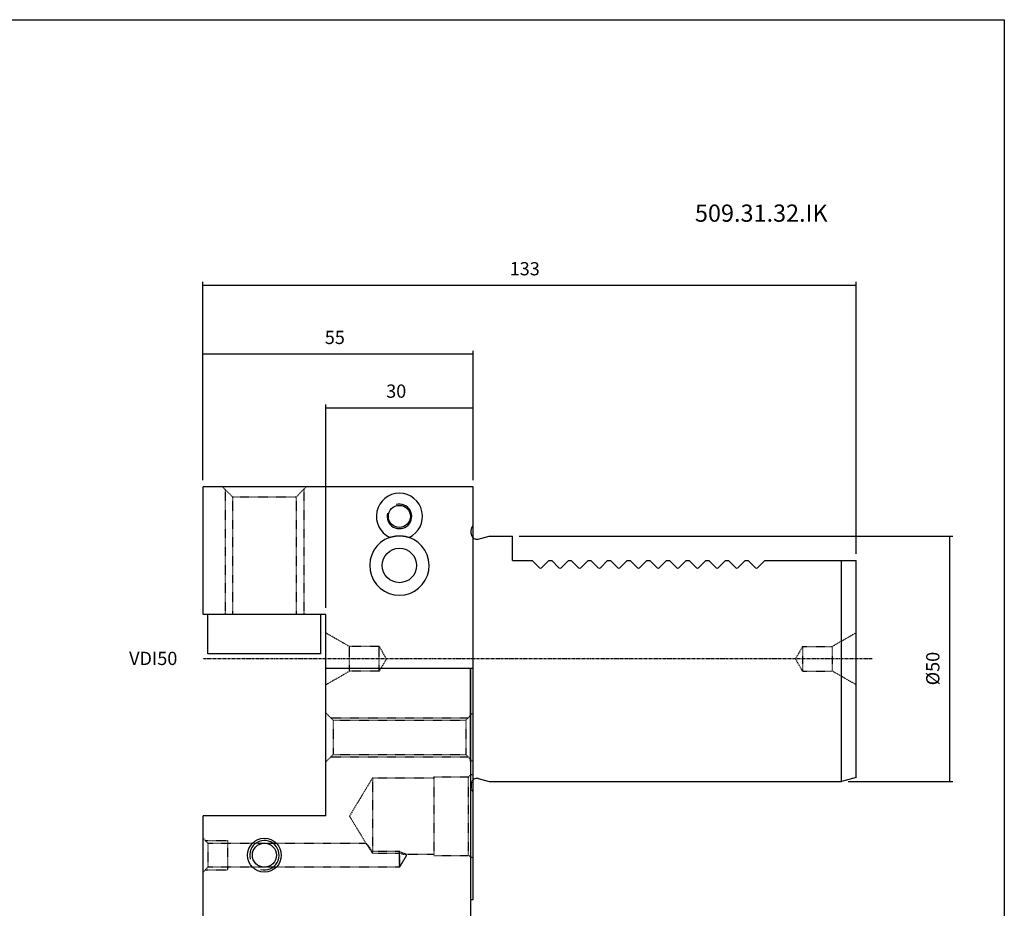
# Model space of a CAD drawing. Extents: x -796 to -395, y -148 to 126.
# Drawn here: x -595 to -395, y -55 to 126 of the extents above; entities that cross this region are included whole.
import ezdxf

# ---------------------------------------------------------------- set-up
doc = ezdxf.new("R2010")
doc.units = 0
doc.linetypes.add('CENTER', pattern=[0.95, 0.625, -0.125, 0.075, -0.125])
doc.linetypes.add('DASHED', pattern=[0.2, 0.1, -0.1])
doc.layers.add('CK_LEVEL_1', color=7, linetype='CONTINUOUS')
doc.styles.add('BOX', font='txt.shx', dxfattribs={"height": 1})
doc.styles.add('STSL', font='txt', dxfattribs={"height": 1, "bigfont": 'Stsl'})
doc.dimstyles.get("Standard").update_dxf_attribs({"dimtxt": 2.5, "dimasz": 2.5, "dimexe": 1.25, "dimexo": 0.625, "dimtad": 1, "dimcen": 2.5, "dimazin": 3, "dimtfac": 1, "dimtmove": 0, "dimatfit": 3})

# ---------------------------------------------------------------- blocks, each defined once
blk = doc.blocks.new('*D0')
at = {"layer": 'CK_LEVEL_1', "color": 3, "linetype": 'CONTINUOUS'}
for p, q in [((-557.79, 32.48), (-557.79, 72.87)), ((-557.79, 72.2), (-424.79, 72.2)), ((-424.79, 17.48), (-424.79, 72.87))]:
    blk.add_line(p, q, dxfattribs=at)
for points in [[(-557.79, 72.2), (-555.09, 72.6), (-555.09, 71.79), (-557.79, 72.2)], [(-424.79, 72.2), (-427.49, 71.79), (-427.49, 72.6), (-424.79, 72.2)]]:
    blk.add_solid(points, dxfattribs=at)
at = {"layer": 'CK_LEVEL_1', "color": 3, "linetype": 'CONTINUOUS', "style": 'BOX'}
blk.add_text('133', height=2.7, dxfattribs=at).set_placement((-495.34, 74.22))
blk = doc.blocks.new('*D1')
at = {"layer": 'CK_LEVEL_1', "color": 3, "linetype": 'CONTINUOUS'}
for p, q in [((-557.79, 32.48), (-557.79, 58.88)), ((-557.79, 58.21), (-502.79, 58.21)), ((-502.79, 32.48), (-502.79, 58.88))]:
    blk.add_line(p, q, dxfattribs=at)
for points in [[(-557.79, 58.21), (-555.09, 58.61), (-555.09, 57.8), (-557.79, 58.21)], [(-502.79, 58.21), (-505.49, 57.8), (-505.49, 58.61), (-502.79, 58.21)]]:
    blk.add_solid(points, dxfattribs=at)
at = {"layer": 'CK_LEVEL_1', "color": 3, "linetype": 'CONTINUOUS', "style": 'BOX'}
blk.add_text('55', height=2.7, dxfattribs=at).set_placement((-532.99, 60.23))
blk = doc.blocks.new('*D2')
at = {"layer": 'CK_LEVEL_1', "color": 3, "linetype": 'CONTINUOUS'}
for p, q in [((-532.79, 6.48), (-532.79, 47.94)), ((-532.79, 47.27), (-502.79, 47.27)), ((-502.79, 32.48), (-502.79, 47.94))]:
    blk.add_line(p, q, dxfattribs=at)
for points in [[(-532.79, 47.27), (-530.09, 47.67), (-530.09, 46.86), (-532.79, 47.27)], [(-502.79, 47.27), (-505.49, 46.86), (-505.49, 47.67), (-502.79, 47.27)]]:
    blk.add_solid(points, dxfattribs=at)
at = {"layer": 'CK_LEVEL_1', "color": 3, "linetype": 'CONTINUOUS', "style": 'BOX'}
blk.add_text('30', height=2.7, dxfattribs=at).set_placement((-520.49, 49.29))
blk = doc.blocks.new('*D8')
at = {"layer": 'CK_LEVEL_1', "color": 3, "linetype": 'CONTINUOUS'}
for p, q in [((-493.44, 21.13), (-405.13, 21.13)), ((-405.81, 21.13), (-405.81, -28.87)), ((-426.44, -28.87), (-405.13, -28.87))]:
    blk.add_line(p, q, dxfattribs=at)
for points in [[(-405.81, 21.13), (-405.4, 18.43), (-406.21, 18.43), (-405.81, 21.13)], [(-405.81, -28.87), (-406.21, -26.17), (-405.4, -26.17), (-405.81, -28.87)]]:
    blk.add_solid(points, dxfattribs=at)
at = {"layer": 'CK_LEVEL_1', "color": 3, "linetype": 'CONTINUOUS', "style": 'BOX'}
blk.add_text('%%c50', height=2.7, rotation=90, dxfattribs=at).set_placement((-407.83, -9.27))

msp = doc.modelspace()

# ---------------------------------------------------------------- linework, layer by layer
at = {"layer": 'CK_LEVEL_1', "color": 6, "linetype": 'CONTINUOUS'}
for p, q in [((-795.617, 126.288), (-394.617, 126.288)), ((-394.617, 126.288), (-394.617, -147.89))]:
    msp.add_line(p, q, dxfattribs=at)
at = {"layer": 'CK_LEVEL_1', "color": 7, "linetype": 'CONTINUOUS'}
for p, q in [((-502.789, 31.133), (-557.789, 31.133)), ((-557.789, 5.133), (-557.789, 31.133)), ((-502.789, -52.867), (-502.789, 31.133)), ((-501.762, 20.524), (-499.489, 21.133)), ((-499.489, 21.133), (-494.789, 21.133)), ((-494.789, 16.133), (-494.789, 21.133)), ((-494.789, 16.133), (-490.789, 16.133)), ((-490.789, 16.133), (-489.301, 14.645)), ((-487.389, 16.133), (-488.877, 14.645)), ((-487.389, 16.133), (-486.789, 16.133)), ((-486.789, 16.133), (-485.301, 14.645)), ((-483.389, 16.133), (-484.877, 14.645)), ((-483.389, 16.133), (-482.789, 16.133)), ((-482.789, 16.133), (-481.301, 14.645)), ((-479.389, 16.133), (-480.877, 14.645)), ((-479.389, 16.133), (-478.789, 16.133)), ((-478.789, 16.133), (-477.301, 14.645)), ((-475.389, 16.133), (-476.877, 14.645)), ((-475.389, 16.133), (-474.789, 16.133)), ((-474.789, 16.133), (-473.301, 14.645)), ((-471.389, 16.133), (-472.877, 14.645)), ((-471.389, 16.133), (-470.789, 16.133)), ((-470.789, 16.133), (-469.301, 14.645)), ((-467.389, 16.133), (-468.877, 14.645)), ((-467.389, 16.133), (-466.789, 16.133)), ((-466.789, 16.133), (-465.301, 14.645)), ((-463.389, 16.133), (-464.877, 14.645)), ((-463.389, 16.133), (-462.789, 16.133)), ((-462.789, 16.133), (-461.301, 14.645)), ((-459.389, 16.133), (-460.877, 14.645)), ((-459.389, 16.133), (-458.789, 16.133)), ((-458.789, 16.133), (-457.301, 14.645)), ((-455.389, 16.133), (-456.877, 14.645)), ((-455.389, 16.133), (-454.789, 16.133)), ((-454.789, 16.133), (-453.301, 14.645)), ((-451.389, 16.133), (-452.877, 14.645)), ((-451.389, 16.133), (-450.789, 16.133)), ((-450.789, 16.133), (-449.301, 14.645)), ((-447.389, 16.133), (-448.877, 14.645)), ((-447.389, 16.133), (-446.789, 16.133)), ((-446.789, 16.133), (-445.301, 14.645)), ((-443.389, 16.133), (-444.877, 14.645)), ((-443.389, 16.133), (-424.789, 16.133)), ((-439.389, 16.133), (-438.789, 16.133)), ((-427.789, -28.867), (-427.789, 16.133)), ((-424.789, -28.063), (-424.789, 16.133)), ((-532.789, 5.133), (-557.789, 5.133)), ((-556.789, -2.867), (-556.789, 5.133)), ((-533.789, -2.867), (-533.789, 5.133)), ((-532.789, -35.867), (-532.789, 5.133)), ((-533.789, -2.867), (-556.789, -2.867)), ((-502.789, -5.867), (-532.789, -5.867)), ((-503.289, -24.807), (-503.289, -5.867)), ((-503.289, -5.867), (-503.289, -63.867)), ((-424.789, -28.063), (-427.789, -28.867)), ((-501.762, -28.258), (-499.489, -28.867)), ((-499.489, -28.867), (-427.789, -28.867)), ((-557.789, -63.867), (-557.789, -35.867)), ((-532.789, -35.867), (-557.789, -35.867)), ((-503.289, -52.867), (-502.789, -52.867))]:
    msp.add_line(p, q, dxfattribs=at)
at = {"layer": 'CK_LEVEL_1', "color": 2, "linetype": 'DASHED'}
for p, q in [((-551.789, 29.133), (-553.789, 31.133)), ((-553.289, 30.633), (-553.289, 5.133)), ((-538.789, 29.133), (-536.789, 31.133)), ((-537.289, 30.633), (-537.289, 5.133)), ((-551.789, 29.133), (-551.789, 5.133)), ((-551.789, 29.133), (-538.789, 29.133)), ((-538.789, 29.133), (-538.789, 5.133)), ((-503.189, 21.683), (-503.189, 22.334)), ((-502.789, 23.283), (-502.972, 23.022)), ((-532.789, 1.433), (-527.939, -1.367)), ((-424.789, 1.437), (-429.639, -1.363)), ((-527.939, -6.367), (-527.939, -1.367)), ((-521.883, -1.367), (-527.939, -1.367)), ((-521.883, -6.367), (-521.883, -1.367)), ((-520.439, -3.867), (-521.883, -1.367)), ((-435.696, -1.363), (-437.14, -3.863)), ((-435.696, -1.363), (-429.639, -1.363)), ((-435.696, -1.363), (-435.696, -6.363)), ((-429.639, -1.363), (-429.639, -6.363)), ((-520.439, -3.867), (-521.883, -6.367)), ((-435.696, -6.363), (-437.14, -3.863)), ((-532.789, -9.167), (-527.939, -6.367)), ((-521.883, -6.367), (-527.939, -6.367)), ((-435.696, -6.363), (-429.639, -6.363)), ((-424.789, -9.163), (-429.639, -6.363)), ((-531.289, -16.367), (-532.789, -14.867)), ((-531.789, -15.867), (-503.789, -15.867)), ((-504.289, -16.367), (-502.789, -14.867)), ((-531.289, -16.367), (-531.289, -23.367)), ((-531.289, -16.367), (-504.289, -16.367)), ((-504.289, -16.367), (-504.289, -23.367)), ((-531.289, -23.367), (-532.789, -24.867)), ((-531.789, -23.867), (-503.789, -23.867)), ((-531.289, -23.367), (-504.289, -23.367)), ((-504.289, -23.367), (-502.789, -24.867)), ((-510.789, -27.91), (-510.789, -43.91)), ((-510.789, -27.91), (-503.789, -27.91)), ((-510.789, -27.91), (-510.789, -43.91)), ((-502.789, -27.332), (-503.789, -27.91)), ((-503.789, -27.91), (-503.789, -43.91)), ((-523.289, -28.16), (-527.946, -35.91)), ((-510.789, -28.16), (-523.289, -28.16)), ((-523.289, -28.16), (-523.289, -43.123)), ((-503.189, -29.417), (-503.189, -30.067)), ((-502.789, -31.017), (-502.972, -30.755)), ((-502.789, -31.017), (-502.972, -30.755)), ((-527.946, -35.91), (-524.593, -41.49)), ((-557.789, -40.417), (-556.789, -41.417)), ((-557.339, -40.867), (-552.789, -40.867)), ((-556.789, -41.417), (-545.289, -41.417)), ((-556.789, -41.417), (-556.789, -46.317)), ((-552.789, -40.867), (-552.789, -46.867)), ((-545.289, -41.417), (-524.728, -41.417)), ((-517.789, -43.123), (-523.289, -43.123)), ((-523.289, -43.421), (-523.289, -43.123)), ((-523.289, -43.421), (-517.789, -43.421)), ((-517.789, -46.317), (-517.789, -43.123)), ((-517.789, -46.317), (-516.317, -43.867)), ((-516.343, -43.91), (-517.789, -46.317)), ((-517.789, -43.91), (-517.789, -46.317)), ((-516.643, -43.66), (-510.789, -43.66)), ((-516.317, -43.867), (-516.452, -43.643)), ((-510.789, -43.91), (-503.789, -43.91)), ((-502.789, -44.487), (-503.789, -43.91)), ((-556.789, -46.317), (-557.789, -47.317)), ((-557.339, -46.867), (-552.789, -46.867)), ((-545.289, -46.317), (-556.789, -46.317)), ((-517.789, -46.317), (-545.289, -46.317))]:
    msp.add_line(p, q, dxfattribs=at)
at = {"layer": 'CK_LEVEL_1', "color": 1, "linetype": 'CENTER'}
msp.add_line((-421.532, -3.867), (-557.843, -3.867), dxfattribs=at)
at = {"layer": 'CK_LEVEL_1', "color": 7, "linetype": 'CONTINUOUS'}
msp.add_polyline3d([(-519.744, 20.859, 0), (-519.649, 20.89, 0), (-519.553, 20.92, 0), (-519.456, 20.949, 0), (-519.358, 20.977, 0), (-519.258, 21.003, 0), (-519.156, 21.027, 0), (-519.052, 21.05, 0), (-518.947, 21.072, 0), (-518.839, 21.092, 0), (-518.784, 21.101, 0), (-518.729, 21.11, 0), (-518.673, 21.118, 0), (-518.617, 21.126, 0), (-518.56, 21.134, 0), (-518.503, 21.141, 0), (-518.445, 21.148, 0), (-518.387, 21.154, 0), (-518.329, 21.159, 0), (-518.27, 21.164, 0), (-518.211, 21.169, 0), (-518.152, 21.172, 0), (-518.093, 21.176, 0), (-518.034, 21.178, 0), (-517.974, 21.181, 0), (-517.914, 21.182, 0), (-517.854, 21.183, 0), (-517.793, 21.183, 0), (-517.733, 21.183, 0), (-517.672, 21.182, 0), (-517.612, 21.181, 0), (-517.552, 21.179, 0), (-517.493, 21.176, 0), (-517.433, 21.173, 0), (-517.374, 21.169, 0), (-517.315, 21.165, 0), (-517.257, 21.16, 0), (-517.198, 21.154, 0), (-517.14, 21.148, 0), (-517.083, 21.142, 0), (-517.025, 21.135, 0), (-516.968, 21.127, 0), (-516.912, 21.119, 0), (-516.855, 21.111, 0), (-516.8, 21.102, 0), (-516.745, 21.093, 0), (-516.637, 21.073, 0), (-516.53, 21.051, 0), (-516.426, 21.028, 0), (-516.323, 21.003, 0), (-516.223, 20.977, 0), (-516.123, 20.95, 0), (-516.026, 20.921, 0), (-515.93, 20.89, 0), (-515.835, 20.859, 0)], dxfattribs=at)
at = {"layer": 'CK_LEVEL_1', "color": 2, "linetype": 'DASHED'}
for points in [[(-523.289, -43.123, 0), (-523.925, -42.197, 0), (-524.337, -41.691, 0), (-524.56, -41.461, 0), (-524.625, -41.432, 0), (-524.589, -41.488, 0)], [(-517.789, -43.421, 0), (-517.216, -43.598, 0), (-516.838, -43.652, 0), (-516.613, -43.659, 0), (-516.476, -43.652, 0), (-516.452, -43.643, 0), (-516.491, -43.631, 0), (-516.826, -43.552, 0), (-517.789, -43.123, 0)]]:
    msp.add_polyline3d(points, dxfattribs=at)
at = {"layer": 'CK_LEVEL_1', "color": 7, "linetype": 'CONTINUOUS'}
for centre, radius in [((-517.789, 25.133), 2.25), ((-517.789, 15.133), 3.5), ((-545.289, -43.867), 3.45), ((-545.289, -43.867), 2.45)]:
    msp.add_circle(centre, radius, dxfattribs=at)
for centre, radius, start, end in [((-517.789, 25.133), 4.7, 294.57172, 605.42828), ((-517.789, 15.133), 6.05, 108.84705, 431.15295), ((-501.989, 21.683), 1.2, 228.18969, 267.99863), ((-502.073, 21.683), 1.2, 272.00137, 285), ((-489.089, 14.858), 0.3, 225, 315), ((-485.089, 14.858), 0.3, 225, 315), ((-481.089, 14.858), 0.3, 225, 315), ((-477.089, 14.858), 0.3, 225, 315), ((-473.089, 14.858), 0.3, 225, 315), ((-469.089, 14.858), 0.3, 225, 315), ((-465.089, 14.858), 0.3, 225, 315), ((-461.089, 14.858), 0.3, 225, 315), ((-457.089, 14.858), 0.3, 225, 315), ((-453.089, 14.858), 0.3, 225, 315), ((-449.089, 14.858), 0.3, 225, 315), ((-445.089, 14.858), 0.3, 225, 315), ((-501.989, -29.417), 1.2, 92.00137, 131.81031), ((-502.073, -29.417), 1.2, 75, 87.99863)]:
    msp.add_arc(centre, radius, start, end, dxfattribs=at)
at = {"layer": 'CK_LEVEL_1', "color": 5, "linetype": 'CONTINUOUS'}
for centre, radius, start, end in [((-517.789, 25.133), 2.5, 165, 465), ((-545.289, -43.867), 3, 255, 555)]:
    msp.add_arc(centre, radius, start, end, dxfattribs=at)
at = {"layer": 'CK_LEVEL_1', "color": 2, "linetype": 'DASHED'}
for centre, radius, start, end in [((-501.989, 22.334), 1.2, 145, 180), ((-501.989, 21.683), 1.2, 180, 228.18969), ((-501.989, -29.417), 1.2, 131.81031, 180), ((-501.989, -30.067), 1.2, 180, 215), ((-545.586, -57.125), 26.171, 31.5763, 36.43416)]:
    msp.add_arc(centre, radius, start, end, dxfattribs=at)

# ---------------------------------------------------------------- texts
at = {"layer": 'CK_LEVEL_1', "color": 4, "linetype": 'CONTINUOUS', "style": 'STSL'}
msp.add_text('509.31.32.IK', height=3.5, dxfattribs=at).set_placement((-457.613, 85.14))
at = {"layer": 'CK_LEVEL_1', "color": 3, "linetype": 'CONTINUOUS', "style": 'BOX'}
msp.add_text('VDI50', height=2.7, dxfattribs=at).set_placement((-572.832, -5.14))

# ---------------------------------------------------------------- dimensions: what is measured, and where the dimension line sits
at = {"layer": 'CK_LEVEL_1', "color": 3, "linetype": 'CONTINUOUS'}
for base, p1, p2, picture, middle in [((-557.789, 72.195), (-557.789, 31.133), (-424.789, 16.133), '*D0', (-495.339, 74.22)), ((-557.789, 58.208), (-557.789, 31.133), (-502.789, 31.133), '*D1', (-532.989, 60.233)), ((-532.789, 47.27), (-532.789, 5.133), (-502.789, 31.133), '*D2', (-520.489, 49.295))]:
    dim = msp.add_linear_dim(base=base, p1=p1, p2=p2, dimstyle='Standard', dxfattribs=at)
    dim.commit()
    dim.dimension.update_dxf_attribs({"geometry": picture, "text_midpoint": middle})
dim = msp.add_linear_dim(base=(-405.81, 21.133), p1=(-494.789, 21.133), p2=(-427.789, -28.867), angle=90, dimstyle='Standard', dxfattribs=at)
dim.commit()
dim.dimension.update_dxf_attribs({"geometry": '*D8', "text_midpoint": (-407.835, -9.267)})

doc.saveas('drawing.dxf')
